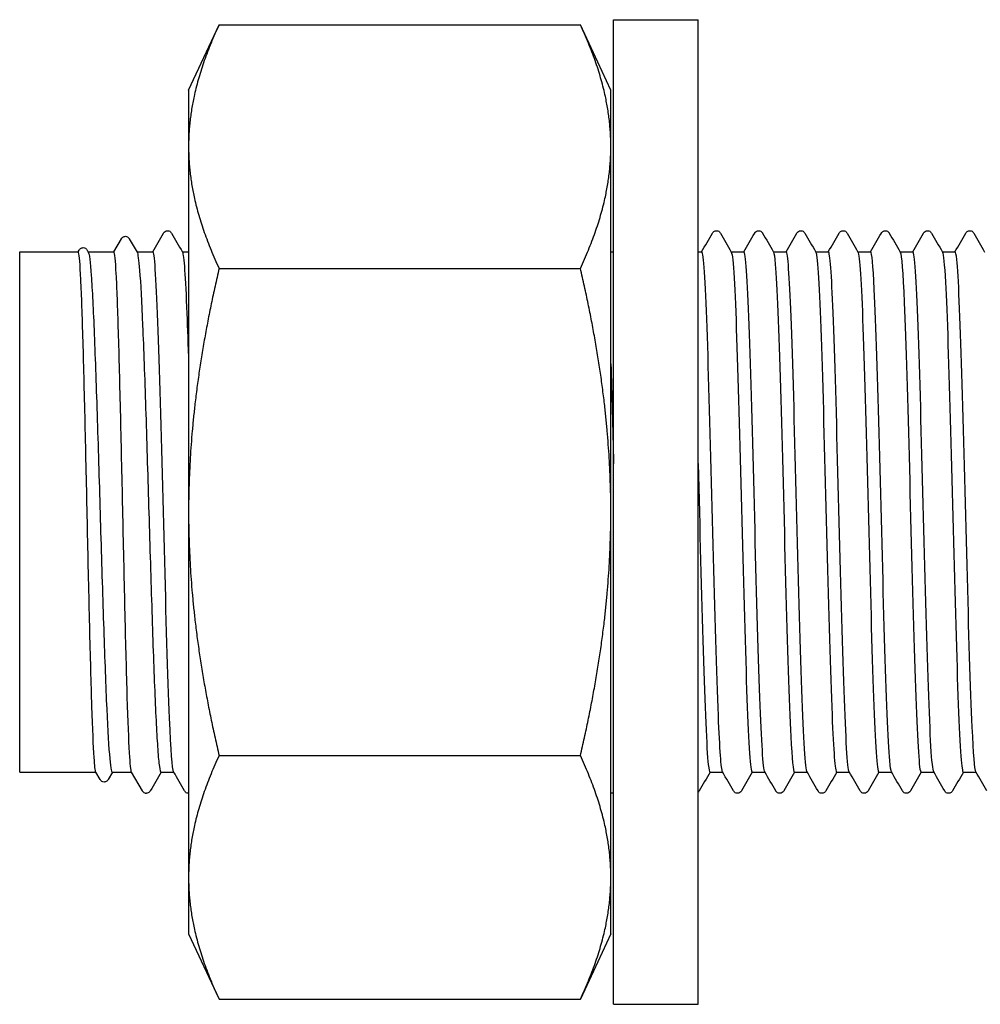
# Model space of a CAD drawing. Units: millimetres. Extents: x 10 to 410, y 10 to 584.
# Drawn here: x 191 to 197, y 115 to 121 of the extents above; entities that cross this region are included whole.
import ezdxf

# ---------------------------------------------------------------- set-up
doc = ezdxf.new("R2010")
doc.units = ezdxf.units.MM
doc.header["$LTSCALE"] = 2
doc.layers.add('Visible (ISO)', color=7, linetype='Continuous', lineweight=25)

msp = doc.modelspace()

# ---------------------------------------------------------------- linework, layer by layer
at = {"layer": 'Visible (ISO)'}
for p, q in [((194.7087, 114.8643), (194.7087, 121.1643)), ((194.7087, 121.1643), (195.2487, 121.1643)), ((195.2487, 114.8643), (195.2487, 121.1643)), ((191.9907, 120.7143), (192.1855, 121.132)), ((192.1855, 121.132), (194.4959, 121.132)), ((194.6907, 120.7143), (194.4959, 121.132)), ((191.9907, 120.7143), (191.9907, 120.3526)), ((194.6907, 120.3526), (194.6907, 120.7143)), ((191.9907, 120.3526), (191.9907, 118.0143)), ((194.6907, 118.0143), (194.6907, 120.3526)), ((191.5124, 119.6793), (191.5608, 119.7631)), ((191.6112, 119.7631), (191.6609, 119.6771)), ((190.9107, 116.3493), (190.9107, 119.6793)), ((190.9107, 119.6793), (191.2848, 119.6793)), ((191.2841, 119.6793), (191.2907, 119.6907)), ((191.3413, 119.6907), (191.3491, 119.6771)), ((191.3478, 119.6793), (191.513, 119.6793)), ((191.6596, 119.6793), (191.7622, 119.6793)), ((191.9502, 119.6793), (191.9907, 119.6793)), ((194.6907, 119.6793), (194.7087, 119.6793)), ((195.2487, 119.6793), (195.2722, 119.6793)), ((195.4602, 119.6793), (195.5422, 119.6793)), ((195.7302, 119.6793), (195.8122, 119.6793)), ((196.0002, 119.6793), (196.0822, 119.6793)), ((196.2702, 119.6793), (196.3522, 119.6793)), ((196.5402, 119.6793), (196.6222, 119.6793)), ((196.8102, 119.6793), (196.8922, 119.6793)), ((192.1855, 119.5732), (194.4959, 119.5732)), ((191.9907, 118.0143), (191.9907, 115.6761)), ((194.6907, 115.6761), (194.6907, 118.0143)), ((192.1855, 116.4555), (194.4959, 116.4555)), ((190.9107, 116.3493), (191.3982, 116.3493)), ((191.4257, 116.3018), (191.3976, 116.3505)), ((191.5037, 116.3493), (191.4762, 116.3018)), ((191.5025, 116.3493), (191.6265, 116.3493)), ((191.6958, 116.2293), (191.6258, 116.3505)), ((191.8142, 116.3493), (191.8962, 116.3493)), ((195.3242, 116.3493), (195.4062, 116.3493)), ((195.5942, 116.3493), (195.6762, 116.3493)), ((195.8642, 116.3493), (195.9462, 116.3493)), ((196.1342, 116.3493), (196.2162, 116.3493)), ((196.4042, 116.3493), (196.4862, 116.3493)), ((196.6742, 116.3493), (196.7562, 116.3493)), ((196.9442, 116.3493), (197.0262, 116.3493)), ((191.9907, 115.6761), (191.9907, 115.3143)), ((194.6907, 115.3143), (194.6907, 115.6761)), ((191.9907, 115.3143), (192.1855, 114.8966)), ((194.6907, 115.3143), (194.4959, 114.8966)), ((192.1855, 114.8966), (194.4959, 114.8966)), ((194.7087, 114.8643), (195.2487, 114.8643))]:
    msp.add_line(p, q, dxfattribs=at)
msp.add_arc((191.7207, 116.2413), 0.027, 255, 270, dxfattribs=at)
for points, weights in [([(192.1855, 121.132), (191.9907, 120.7143), (191.9907, 120.3526)], [1.03410688833, 1.05550714565, 1]), ([(194.6907, 120.3526), (194.6907, 120.7143), (194.4959, 121.132)], [1, 1.05550714565, 1.03410688833]), ([(191.9907, 120.3526), (191.9907, 119.9909), (192.1855, 119.5732)], [1, 1.05550714565, 1.03410688833]), ([(194.4959, 119.5732), (194.6907, 119.9909), (194.6907, 120.3526)], [1.03410688833, 1.05550714565, 1]), ([(192.1855, 119.5732), (191.9907, 118.7378), (191.9907, 118.0143)], [1.03410688833, 1.05550714565, 1]), ([(194.6907, 118.0143), (194.6907, 118.7378), (194.4959, 119.5732)], [1, 1.05550714565, 1.03410688833]), ([(191.9907, 118.0143), (191.9907, 117.2909), (192.1855, 116.4555)], [1, 1.05550714565, 1.03410688833]), ([(194.4959, 116.4555), (194.6907, 117.2909), (194.6907, 118.0143)], [1.03410688833, 1.05550714565, 1]), ([(192.1855, 116.4555), (191.9907, 116.0378), (191.9907, 115.6761)], [1.03410688833, 1.05550714565, 1]), ([(194.6907, 115.6761), (194.6907, 116.0378), (194.4959, 116.4555)], [1, 1.05550714565, 1.03410688833]), ([(191.9907, 115.6761), (191.9907, 115.3143), (192.1855, 114.8966)], [1, 1.05550714565, 1.03410688833]), ([(194.4959, 114.8966), (194.6907, 115.3143), (194.6907, 115.6761)], [1.03410688833, 1.05550714565, 1])]:
    msp.add_rational_spline(points, weights, degree=2, dxfattribs=at)
for points, knots in [([(191.5608, 119.7631), (191.5617, 119.7648), (191.563, 119.7667), (191.5675, 119.7717), (191.5718, 119.7752), (191.5806, 119.7778), (191.5837, 119.7783), (191.592, 119.778), (191.5971, 119.7762), (191.6042, 119.7719), (191.6065, 119.7695), (191.6095, 119.7659), (191.6104, 119.7644), (191.6112, 119.7631)], [0, 0, 0, 0, 0.01586718, 0.01586718, 0.03646248, 0.03646248, 0.04573067, 0.04573067, 0.061867, 0.061867, 0.07744128, 0.07744128, 0.08992941, 0.08992941, 0.08992941, 0.08992941]), ([(191.8305, 119.7993), (191.8315, 119.8009), (191.8327, 119.8028), (191.8372, 119.8078), (191.8415, 119.8113), (191.8503, 119.814), (191.8533, 119.8144), (191.8617, 119.8142), (191.8668, 119.8124), (191.8739, 119.8081), (191.8762, 119.8057), (191.8792, 119.8021), (191.8801, 119.8006), (191.8809, 119.7993)], [0, 0, 0, 0, 0.01580339, 0.01580339, 0.03637591, 0.03637591, 0.04565489, 0.04565489, 0.06179639, 0.06179639, 0.07736124, 0.07736124, 0.08991801, 0.08991801, 0.08991801, 0.08991801]), ([(195.3405, 119.7993), (195.3415, 119.8009), (195.3427, 119.8028), (195.3472, 119.8078), (195.3515, 119.8113), (195.3603, 119.814), (195.3633, 119.8144), (195.3717, 119.8142), (195.3768, 119.8124), (195.3839, 119.8081), (195.3862, 119.8057), (195.3892, 119.8021), (195.3901, 119.8006), (195.3909, 119.7993)], [0, 0, 0, 0, 0.01580339, 0.01580339, 0.03637591, 0.03637591, 0.04565489, 0.04565489, 0.06179639, 0.06179639, 0.07736124, 0.07736124, 0.08991801, 0.08991801, 0.08991801, 0.08991801]), ([(195.6105, 119.7993), (195.6115, 119.8009), (195.6127, 119.8028), (195.6172, 119.8078), (195.6215, 119.8113), (195.6303, 119.814), (195.6333, 119.8144), (195.6417, 119.8142), (195.6468, 119.8124), (195.6539, 119.8081), (195.6562, 119.8057), (195.6592, 119.8021), (195.6601, 119.8006), (195.6609, 119.7993)], [0, 0, 0, 0, 0.01580339, 0.01580339, 0.03637591, 0.03637591, 0.04565489, 0.04565489, 0.06179639, 0.06179639, 0.07736124, 0.07736124, 0.08991801, 0.08991801, 0.08991801, 0.08991801]), ([(195.8805, 119.7993), (195.8815, 119.8009), (195.8827, 119.8028), (195.8872, 119.8078), (195.8915, 119.8113), (195.9003, 119.814), (195.9033, 119.8144), (195.9117, 119.8142), (195.9168, 119.8124), (195.9239, 119.8081), (195.9262, 119.8057), (195.9292, 119.8021), (195.9301, 119.8006), (195.9309, 119.7993)], [0, 0, 0, 0, 0.01580339, 0.01580339, 0.03637591, 0.03637591, 0.04565489, 0.04565489, 0.06179639, 0.06179639, 0.07736124, 0.07736124, 0.08991801, 0.08991801, 0.08991801, 0.08991801]), ([(196.1505, 119.7993), (196.1515, 119.8009), (196.1527, 119.8028), (196.1572, 119.8078), (196.1615, 119.8113), (196.1703, 119.814), (196.1733, 119.8144), (196.1817, 119.8142), (196.1868, 119.8124), (196.1939, 119.8081), (196.1962, 119.8057), (196.1992, 119.8021), (196.2001, 119.8006), (196.2009, 119.7993)], [0, 0, 0, 0, 0.01580339, 0.01580339, 0.03637591, 0.03637591, 0.04565489, 0.04565489, 0.06179639, 0.06179639, 0.07736124, 0.07736124, 0.08991801, 0.08991801, 0.08991801, 0.08991801]), ([(196.4205, 119.7993), (196.4215, 119.8009), (196.4227, 119.8028), (196.4272, 119.8078), (196.4315, 119.8113), (196.4403, 119.814), (196.4433, 119.8144), (196.4517, 119.8142), (196.4568, 119.8124), (196.4639, 119.8081), (196.4662, 119.8057), (196.4692, 119.8021), (196.4701, 119.8006), (196.4709, 119.7993)], [0, 0, 0, 0, 0.01580339, 0.01580339, 0.03637591, 0.03637591, 0.04565489, 0.04565489, 0.06179639, 0.06179639, 0.07736124, 0.07736124, 0.08991801, 0.08991801, 0.08991801, 0.08991801]), ([(196.6905, 119.7993), (196.6915, 119.8009), (196.6927, 119.8028), (196.6972, 119.8078), (196.7015, 119.8113), (196.7103, 119.814), (196.7133, 119.8144), (196.7217, 119.8142), (196.7268, 119.8124), (196.7339, 119.8081), (196.7362, 119.8057), (196.7392, 119.8021), (196.7401, 119.8006), (196.7409, 119.7993)], [0, 0, 0, 0, 0.01580339, 0.01580339, 0.03637591, 0.03637591, 0.04565489, 0.04565489, 0.06179639, 0.06179639, 0.07736124, 0.07736124, 0.08991801, 0.08991801, 0.08991801, 0.08991801]), ([(196.9605, 119.7993), (196.9615, 119.8009), (196.9627, 119.8028), (196.9672, 119.8078), (196.9715, 119.8113), (196.9803, 119.814), (196.9833, 119.8144), (196.9917, 119.8142), (196.9968, 119.8124), (197.0039, 119.8081), (197.0062, 119.8057), (197.0092, 119.8021), (197.0101, 119.8006), (197.0109, 119.7993)], [0, 0, 0, 0, 0.01580339, 0.01580339, 0.03637591, 0.03637591, 0.04565489, 0.04565489, 0.06179639, 0.06179639, 0.07736124, 0.07736124, 0.08991801, 0.08991801, 0.08991801, 0.08991801]), ([(191.2907, 119.6907), (191.2917, 119.6924), (191.2929, 119.6943), (191.2976, 119.6993), (191.3018, 119.7029), (191.3107, 119.7055), (191.3138, 119.7059), (191.3221, 119.7057), (191.3272, 119.7039), (191.3343, 119.6995), (191.3366, 119.6971), (191.3396, 119.6935), (191.3405, 119.692), (191.3413, 119.6907)], [0, 0, 0, 0, 0.01596241, 0.01596241, 0.03658288, 0.03658288, 0.04583425, 0.04583425, 0.06196372, 0.06196372, 0.07755604, 0.07755604, 0.08996429, 0.08996429, 0.08996429, 0.08996429]), ([(191.3976, 116.3505), (191.3939, 116.3568), (191.3903, 116.3882), (191.3819, 116.5158), (191.3772, 116.6271), (191.3678, 116.9157), (191.3631, 117.0903), (191.3536, 117.4802), (191.3489, 117.6918), (191.3395, 118.1247), (191.3348, 118.3417), (191.3253, 118.7526), (191.3206, 118.9425), (191.3112, 119.27), (191.3065, 119.4043), (191.297, 119.5992), (191.2923, 119.6579), (191.2867, 119.6777), (191.2857, 119.6793), (191.2848, 119.6793)], [5.866588, 5.866588, 5.866588, 5.866588, 6.145817, 6.145817, 6.507336, 6.507336, 6.868855, 6.868855, 7.230373, 7.230373, 7.591892, 7.591892, 7.95341, 7.95341, 8.314929, 8.314929, 8.676448, 8.676448, 8.747355, 8.747355, 8.747355, 8.747355]), ([(191.3491, 119.6771), (191.3554, 119.6662), (191.3617, 119.6153), (191.3744, 119.4364), (191.3808, 119.3082), (191.3938, 118.9908), (191.4002, 118.8048), (191.4131, 118.3988), (191.4195, 118.1829), (191.4324, 117.7492), (191.4388, 117.5357), (191.4517, 117.1394), (191.4581, 116.9603), (191.4711, 116.6606), (191.4775, 116.5429), (191.4901, 116.3881), (191.4963, 116.3493), (191.5025, 116.3493)], [1.094395, 1.094395, 1.094395, 1.094395, 1.446672, 1.446672, 1.80834, 1.80834, 2.170008, 2.170008, 2.531676, 2.531676, 2.893345, 2.893345, 3.255013, 3.255013, 3.616681, 3.616681, 3.963014, 3.963014, 3.963014, 3.963014]), ([(191.6258, 116.3505), (191.6215, 116.3579), (191.6173, 116.3997), (191.6083, 116.5564), (191.6036, 116.6772), (191.5941, 116.9819), (191.5894, 117.1629), (191.58, 117.562), (191.5753, 117.7763), (191.5658, 118.2099), (191.5611, 118.4252), (191.5517, 118.8285), (191.547, 119.0127), (191.5375, 119.3252), (191.5329, 119.4506), (191.5234, 119.6254), (191.5187, 119.6733), (191.5137, 119.6792), (191.5134, 119.6793), (191.513, 119.6793)], [0.034975, 0.034975, 0.034975, 0.034975, 0.361519, 0.361519, 0.723037, 0.723037, 1.084556, 1.084556, 1.446075, 1.446075, 1.807593, 1.807593, 2.169112, 2.169112, 2.530631, 2.530631, 2.892149, 2.892149, 2.915761, 2.915761, 2.915761, 2.915761]), ([(191.6609, 119.6771), (191.6664, 119.6677), (191.6718, 119.6281), (191.6837, 119.479), (191.6901, 119.3598), (191.7031, 119.0575), (191.7095, 118.8774), (191.7224, 118.4796), (191.7288, 118.2657), (191.7417, 117.832), (191.7481, 117.6163), (191.761, 117.2117), (191.7674, 117.0266), (191.7804, 116.7117), (191.7868, 116.5849), (191.7967, 116.4477), (191.8002, 116.411), (191.8072, 116.3618), (191.8107, 116.3493), (191.8142, 116.3493)], [6.927171, 6.927171, 6.927171, 6.927171, 7.233361, 7.233361, 7.595029, 7.595029, 7.956697, 7.956697, 8.318366, 8.318366, 8.680034, 8.680034, 9.041702, 9.041702, 9.40337, 9.40337, 9.599162, 9.599162, 9.794954, 9.794954, 9.794954, 9.794954]), ([(191.8952, 116.3519), (191.8865, 116.3684), (191.8777, 116.488), (191.869, 116.695), (191.8579, 116.9565), (191.8468, 117.3536), (191.8358, 117.7778), (191.8248, 118.2006), (191.8137, 118.6454), (191.8027, 118.9913), (191.7917, 119.3363), (191.7807, 119.5789), (191.7697, 119.6536), (191.7672, 119.6707), (191.7647, 119.6789), (191.7622, 119.6786)], [-6.238513, -6.238513, -6.238513, -6.238513, -5.627068, -5.627068, -5.627068, -4.854955, -4.854955, -4.854955, -4.085309, -4.085309, -4.085309, -3.317748, -3.317748, -3.317748, -3.141593, -3.141593, -3.141593, -3.141593]), ([(191.9511, 119.6773), (191.9606, 119.6598), (191.97, 119.5205), (191.9795, 119.2838), (191.9832, 119.19), (191.9869, 119.0812), (191.9907, 118.9618)], [3.1862653, 3.1862653, 3.1862653, 3.1862653, 3.84529, 3.84529, 3.84529, 4.1066261, 4.1066261, 4.1066261, 4.1066261]), ([(195.4052, 116.3515), (195.3962, 116.3683), (195.3873, 116.4947), (195.3783, 116.7117), (195.3672, 116.9784), (195.3562, 117.3788), (195.3451, 117.8036), (195.3341, 118.2283), (195.323, 118.6724), (195.312, 119.0146), (195.3009, 119.3568), (195.2899, 119.5932), (195.2788, 119.6593), (195.2766, 119.6726), (195.2744, 119.679), (195.2722, 119.6787)], [-87.919922, -87.919922, -87.919922, -87.919922, -87.292242, -87.292242, -87.292242, -86.520709, -86.520709, -86.520709, -85.749336, -85.749336, -85.749336, -84.978121, -84.978121, -84.978121, -84.823002, -84.823002, -84.823002, -84.823002]), ([(195.4611, 119.6762), (195.467, 119.6659), (195.4729, 119.6104), (195.4787, 119.511), (195.4897, 119.3243), (195.5007, 118.9851), (195.5117, 118.585), (195.5227, 118.185), (195.5337, 117.7285), (195.5447, 117.3392), (195.5557, 116.95), (195.5666, 116.6322), (195.5776, 116.4718), (195.5832, 116.3912), (195.5887, 116.3508), (195.5942, 116.3508)], [84.867674, 84.867674, 84.867674, 84.867674, 85.2766, 85.2766, 85.2766, 86.043946, 86.043946, 86.043946, 86.811277, 86.811277, 86.811277, 87.578594, 87.578594, 87.578594, 87.964594, 87.964594, 87.964594, 87.964594]), ([(195.6752, 116.351), (195.6647, 116.3699), (195.6543, 116.5423), (195.6438, 116.8275), (195.6327, 117.1284), (195.6216, 117.5512), (195.6105, 117.98), (195.5995, 118.4088), (195.5884, 118.8386), (195.5773, 119.1518), (195.5663, 119.4649), (195.5552, 119.6578), (195.5441, 119.6776), (195.5435, 119.6787), (195.5428, 119.6793), (195.5422, 119.6793)], [-94.203107, -94.203107, -94.203107, -94.203107, -93.47045, -93.47045, -93.47045, -92.697582, -92.697582, -92.697582, -91.924886, -91.924886, -91.924886, -91.152361, -91.152361, -91.152361, -91.106187, -91.106187, -91.106187, -91.106187]), ([(195.7311, 119.6765), (195.7349, 119.6703), (195.7387, 119.6451), (195.7425, 119.6006), (195.7535, 119.4712), (195.7645, 119.1797), (195.7755, 118.805), (195.7864, 118.4302), (195.7974, 117.9764), (195.8084, 117.5663), (195.8194, 117.1562), (195.8304, 116.7944), (195.8414, 116.5787), (195.849, 116.4294), (195.8566, 116.3513), (195.8642, 116.3504)], [91.15086, 91.15086, 91.15086, 91.15086, 91.414963, 91.414963, 91.414963, 92.182193, 92.182193, 92.182193, 92.94941, 92.94941, 92.94941, 93.716612, 93.716612, 93.716612, 94.24778, 94.24778, 94.24778, 94.24778]), ([(195.9452, 116.351), (195.9447, 116.3519), (195.9442, 116.3532), (195.9436, 116.3549), (195.9324, 116.3907), (195.9212, 116.6047), (195.9099, 116.9367), (195.8988, 117.2661), (195.8876, 117.7076), (195.8765, 118.1386), (195.8654, 118.567), (195.8543, 118.98), (195.8432, 119.2639), (195.8328, 119.5287), (195.8225, 119.6784), (195.8122, 119.6792)], [-100.486292, -100.486292, -100.486292, -100.486292, -100.448866, -100.448866, -100.448866, -99.664109, -99.664109, -99.664109, -98.885483, -98.885483, -98.885483, -98.111365, -98.111365, -98.111365, -97.389372, -97.389372, -97.389372, -97.389372]), ([(196.0011, 119.6773), (196.0028, 119.6746), (196.0045, 119.6679), (196.0062, 119.6573), (196.0172, 119.5881), (196.0282, 119.3508), (196.0392, 119.0095), (196.0502, 118.6682), (196.0612, 118.2267), (196.0722, 117.8043), (196.0831, 117.382), (196.0941, 116.9836), (196.1051, 116.7168), (196.1148, 116.4813), (196.1245, 116.3507), (196.1342, 116.3496)], [97.434045, 97.434045, 97.434045, 97.434045, 97.55241, 97.55241, 97.55241, 98.319527, 98.319527, 98.319527, 99.08663, 99.08663, 99.08663, 99.853719, 99.853719, 99.853719, 100.530965, 100.530965, 100.530965, 100.530965]), ([(196.2152, 116.3513), (196.2138, 116.3536), (196.2124, 116.3587), (196.2109, 116.3668), (196.2, 116.4281), (196.189, 116.6576), (196.178, 116.9934), (196.1671, 117.3291), (196.1561, 117.7674), (196.1451, 118.1901), (196.1341, 118.6127), (196.1232, 119.015), (196.1122, 119.2886), (196.1022, 119.5384), (196.0922, 119.6783), (196.0822, 119.6792)], [-106.769478, -106.769478, -106.769478, -106.769478, -106.669332, -106.669332, -106.669332, -105.903452, -105.903452, -105.903452, -105.13762, -105.13762, -105.13762, -104.371835, -104.371835, -104.371835, -103.672558, -103.672558, -103.672558, -103.672558]), ([(196.2711, 119.6776), (196.2817, 119.6589), (196.2923, 119.4833), (196.3029, 119.194), (196.3139, 118.8936), (196.3249, 118.4739), (196.3358, 118.0483), (196.3468, 117.6227), (196.3578, 117.196), (196.3688, 116.8836), (196.3798, 116.5711), (196.3908, 116.3764), (196.4018, 116.3521), (196.4026, 116.3502), (196.4034, 116.3494), (196.4042, 116.3494)], [103.71723, 103.71723, 103.71723, 103.71723, 104.455959, 104.455959, 104.455959, 105.22295, 105.22295, 105.22295, 105.989927, 105.989927, 105.989927, 106.75689, 106.75689, 106.75689, 106.81415, 106.81415, 106.81415, 106.81415]), ([(196.4852, 116.3522), (196.4816, 116.3581), (196.4779, 116.3817), (196.4743, 116.4233), (196.4633, 116.5487), (196.4524, 116.8362), (196.4414, 117.2083), (196.4304, 117.5804), (196.4194, 118.033), (196.4084, 118.4438), (196.3975, 118.8547), (196.3865, 119.2192), (196.3755, 119.4392), (196.3677, 119.5953), (196.3599, 119.6774), (196.3522, 119.6783)], [-113.052663, -113.052663, -113.052663, -113.052663, -112.798135, -112.798135, -112.798135, -112.03186, -112.03186, -112.03186, -111.265635, -111.265635, -111.265635, -110.499461, -110.499461, -110.499461, -109.955743, -109.955743, -109.955743, -109.955743]), ([(196.5411, 119.6769), (196.5496, 119.6612), (196.5581, 119.5488), (196.5665, 119.354), (196.5775, 119.1013), (196.5885, 118.7126), (196.5995, 118.293), (196.6105, 117.8734), (196.6215, 117.4276), (196.6324, 117.076), (196.6434, 116.7244), (196.6544, 116.471), (196.6654, 116.3843), (196.6683, 116.3611), (196.6713, 116.3499), (196.6742, 116.3502)], [110.000415, 110.000415, 110.000415, 110.000415, 110.591499, 110.591499, 110.591499, 111.35838, 111.35838, 111.35838, 112.125247, 112.125247, 112.125247, 112.8921, 112.8921, 112.8921, 113.097336, 113.097336, 113.097336, 113.097336]), ([(196.7552, 116.3525), (196.7494, 116.3626), (196.7436, 116.4173), (196.7378, 116.5153), (196.7268, 116.7005), (196.7158, 117.0383), (196.7049, 117.4375), (196.6939, 117.8366), (196.6829, 118.2926), (196.6719, 118.6824), (196.6609, 119.0721), (196.65, 119.3912), (196.639, 119.5534), (196.6334, 119.6363), (196.6278, 119.6778), (196.6222, 119.6779)], [-119.335848, -119.335848, -119.335848, -119.335848, -118.930202, -118.930202, -118.930202, -118.163509, -118.163509, -118.163509, -117.396869, -117.396869, -117.396869, -116.630283, -116.630283, -116.630283, -116.238928, -116.238928, -116.238928, -116.238928]), ([(196.8111, 119.6763), (196.8175, 119.665), (196.8238, 119.6006), (196.8302, 119.4856), (196.8411, 119.2863), (196.8521, 118.9374), (196.8631, 118.533), (196.8741, 118.1286), (196.8851, 117.6734), (196.8961, 117.2902), (196.907, 116.907), (196.918, 116.6002), (196.929, 116.4526), (196.9341, 116.3845), (196.9391, 116.3507), (196.9442, 116.3508)], [116.283601, 116.283601, 116.283601, 116.283601, 116.726161, 116.726161, 116.726161, 117.492932, 117.492932, 117.492932, 118.25969, 118.25969, 118.25969, 119.026435, 119.026435, 119.026435, 119.380521, 119.380521, 119.380521, 119.380521]), ([(197.0252, 116.3519), (197.0173, 116.3666), (197.0094, 116.4654), (197.0015, 116.6383), (196.9905, 116.878), (196.9795, 117.2575), (196.9685, 117.6743), (196.9575, 118.0911), (196.9465, 118.5404), (196.9355, 118.9007), (196.9245, 119.2611), (196.9136, 119.5285), (196.9026, 119.6307), (196.8991, 119.663), (196.8956, 119.6786), (196.8922, 119.6782)], [-125.619034, -125.619034, -125.619034, -125.619034, -125.065716, -125.065716, -125.065716, -124.298582, -124.298582, -124.298582, -123.531504, -123.531504, -123.531504, -122.764483, -122.764483, -122.764483, -122.522113, -122.522113, -122.522113, -122.522113]), ([(195.2487, 118.3237), (195.2594, 117.9155), (195.2701, 117.4792), (195.2809, 117.1276), (195.2918, 116.7671), (195.3028, 116.4997), (195.3138, 116.3978), (195.3173, 116.3656), (195.3208, 116.35), (195.3242, 116.3504)], [79.923729, 79.923729, 79.923729, 79.923729, 80.672221, 80.672221, 80.672221, 81.439654, 81.439654, 81.439654, 81.681409, 81.681409, 81.681409, 81.681409]), ([(191.4762, 116.3018), (191.4753, 116.3001), (191.474, 116.2982), (191.4694, 116.2932), (191.4652, 116.2897), (191.4563, 116.287), (191.4533, 116.2866), (191.4449, 116.2868), (191.4399, 116.2886), (191.4328, 116.2929), (191.4304, 116.2953), (191.4274, 116.299), (191.4265, 116.3004), (191.4257, 116.3018)], [0, 0, 0, 0, 0.01586705, 0.01586705, 0.03644767, 0.03644767, 0.04571299, 0.04571299, 0.06184793, 0.06184793, 0.07742539, 0.07742539, 0.08994682, 0.08994682, 0.08994682, 0.08994682]), ([(191.7137, 116.2153), (191.7086, 116.2166), (191.7045, 116.2193), (191.6991, 116.2242), (191.6975, 116.2265), (191.6961, 116.2287), (191.696, 116.229), (191.6958, 116.2293)], [0, 0, 0, 0, 0.01704392, 0.01704392, 0.0345718, 0.0345718, 0.03740768, 0.03740768, 0.03740768, 0.03740768]), ([(191.7459, 116.2294), (191.7445, 116.2271), (191.7428, 116.2243), (191.7372, 116.2195), (191.7347, 116.2178), (191.7284, 116.2152), (191.7246, 116.2143), (191.7207, 116.2143)], [0, 0, 0, 0, 0.02174011, 0.02174011, 0.03315143, 0.03315143, 0.04498403, 0.04498403, 0.04498403, 0.04498403]), ([(191.9907, 116.2143), (191.9905, 116.2143), (191.9902, 116.2143), (191.9847, 116.2145), (191.9796, 116.2163), (191.9725, 116.2206), (191.9702, 116.223), (191.9672, 116.2266), (191.9663, 116.2281), (191.9655, 116.2294)], [0.04494863, 0.04494863, 0.04494863, 0.04494863, 0.04565489, 0.04565489, 0.06179639, 0.06179639, 0.07736124, 0.07736124, 0.08991801, 0.08991801, 0.08991801, 0.08991801]), ([(194.7087, 116.2208), (194.7062, 116.2188), (194.703, 116.2168), (194.6963, 116.2148), (194.6935, 116.2143), (194.6907, 116.2143)], [0.02245812, 0.02245812, 0.02245812, 0.02245812, 0.03637591, 0.03637591, 0.04494863, 0.04494863, 0.04494863, 0.04494863]), ([(195.2559, 116.2294), (195.2549, 116.2277), (195.2537, 116.2258), (195.2509, 116.2228), (195.2499, 116.2218), (195.2487, 116.2208)], [0, 0, 0, 0, 0.01580339, 0.01580339, 0.02245812, 0.02245812, 0.02245812, 0.02245812]), ([(195.5259, 116.2294), (195.5249, 116.2277), (195.5237, 116.2258), (195.5191, 116.2209), (195.5149, 116.2174), (195.5061, 116.2147), (195.503, 116.2143), (195.4947, 116.2145), (195.4896, 116.2163), (195.4825, 116.2206), (195.4802, 116.223), (195.4772, 116.2266), (195.4763, 116.2281), (195.4755, 116.2294)], [0, 0, 0, 0, 0.01580339, 0.01580339, 0.03637591, 0.03637591, 0.04565489, 0.04565489, 0.06179639, 0.06179639, 0.07736124, 0.07736124, 0.08991801, 0.08991801, 0.08991801, 0.08991801]), ([(195.7959, 116.2294), (195.7949, 116.2277), (195.7937, 116.2258), (195.7891, 116.2209), (195.7849, 116.2174), (195.7761, 116.2147), (195.773, 116.2143), (195.7647, 116.2145), (195.7596, 116.2163), (195.7525, 116.2206), (195.7502, 116.223), (195.7472, 116.2266), (195.7463, 116.2281), (195.7455, 116.2294)], [0, 0, 0, 0, 0.01580339, 0.01580339, 0.03637591, 0.03637591, 0.04565489, 0.04565489, 0.06179639, 0.06179639, 0.07736124, 0.07736124, 0.08991801, 0.08991801, 0.08991801, 0.08991801]), ([(196.0659, 116.2294), (196.0649, 116.2277), (196.0637, 116.2258), (196.0591, 116.2209), (196.0549, 116.2174), (196.0461, 116.2147), (196.043, 116.2143), (196.0347, 116.2145), (196.0296, 116.2163), (196.0225, 116.2206), (196.0202, 116.223), (196.0172, 116.2266), (196.0163, 116.2281), (196.0155, 116.2294)], [0, 0, 0, 0, 0.01580339, 0.01580339, 0.03637591, 0.03637591, 0.04565489, 0.04565489, 0.06179639, 0.06179639, 0.07736124, 0.07736124, 0.08991801, 0.08991801, 0.08991801, 0.08991801]), ([(196.3359, 116.2294), (196.3349, 116.2277), (196.3337, 116.2258), (196.3291, 116.2209), (196.3249, 116.2174), (196.3161, 116.2147), (196.313, 116.2143), (196.3047, 116.2145), (196.2996, 116.2163), (196.2925, 116.2206), (196.2902, 116.223), (196.2872, 116.2266), (196.2863, 116.2281), (196.2855, 116.2294)], [0, 0, 0, 0, 0.01580339, 0.01580339, 0.03637591, 0.03637591, 0.04565489, 0.04565489, 0.06179639, 0.06179639, 0.07736124, 0.07736124, 0.08991801, 0.08991801, 0.08991801, 0.08991801]), ([(196.6059, 116.2294), (196.6049, 116.2277), (196.6037, 116.2258), (196.5991, 116.2209), (196.5949, 116.2174), (196.5861, 116.2147), (196.583, 116.2143), (196.5747, 116.2145), (196.5696, 116.2163), (196.5625, 116.2206), (196.5602, 116.223), (196.5572, 116.2266), (196.5563, 116.2281), (196.5555, 116.2294)], [0, 0, 0, 0, 0.01580339, 0.01580339, 0.03637591, 0.03637591, 0.04565489, 0.04565489, 0.06179639, 0.06179639, 0.07736124, 0.07736124, 0.08991801, 0.08991801, 0.08991801, 0.08991801]), ([(196.8759, 116.2294), (196.8749, 116.2277), (196.8737, 116.2258), (196.8691, 116.2209), (196.8649, 116.2174), (196.8561, 116.2147), (196.853, 116.2143), (196.8447, 116.2145), (196.8396, 116.2163), (196.8325, 116.2206), (196.8302, 116.223), (196.8272, 116.2266), (196.8263, 116.2281), (196.8255, 116.2294)], [0, 0, 0, 0, 0.01580339, 0.01580339, 0.03637591, 0.03637591, 0.04565489, 0.04565489, 0.06179639, 0.06179639, 0.07736124, 0.07736124, 0.08991801, 0.08991801, 0.08991801, 0.08991801])]:
    msp.add_open_spline(points, degree=3, knots=knots, dxfattribs=at)
for points in [[(191.7612, 119.6793), (191.7843, 119.7193), (191.8074, 119.7593), (191.8305, 119.7993)], [(191.8809, 119.7993), (191.9043, 119.7587), (191.9277, 119.7182), (191.9511, 119.6777)], [(195.2712, 119.6793), (195.2943, 119.7193), (195.3174, 119.7593), (195.3405, 119.7993)], [(195.3909, 119.7993), (195.4143, 119.7587), (195.4377, 119.7182), (195.4611, 119.6777)], [(195.5412, 119.6793), (195.5643, 119.7193), (195.5874, 119.7593), (195.6105, 119.7993)], [(195.6609, 119.7993), (195.6843, 119.7587), (195.7077, 119.7182), (195.7311, 119.6777)], [(195.8112, 119.6793), (195.8343, 119.7193), (195.8574, 119.7593), (195.8805, 119.7993)], [(195.9309, 119.7993), (195.9543, 119.7587), (195.9777, 119.7182), (196.0011, 119.6777)], [(196.0812, 119.6793), (196.1043, 119.7193), (196.1274, 119.7593), (196.1505, 119.7993)], [(196.2009, 119.7993), (196.2243, 119.7587), (196.2477, 119.7182), (196.2711, 119.6777)], [(196.3512, 119.6793), (196.3743, 119.7193), (196.3974, 119.7593), (196.4205, 119.7993)], [(196.4709, 119.7993), (196.4943, 119.7587), (196.5177, 119.7182), (196.5411, 119.6777)], [(196.6212, 119.6793), (196.6443, 119.7193), (196.6674, 119.7593), (196.6905, 119.7993)], [(196.7409, 119.7993), (196.7643, 119.7587), (196.7877, 119.7182), (196.8111, 119.6777)], [(196.8912, 119.6793), (196.9143, 119.7193), (196.9374, 119.7593), (196.9605, 119.7993)], [(197.0109, 119.7993), (197.0343, 119.7587), (197.0577, 119.7182), (197.0811, 119.6777)], [(194.6907, 118.9623), (194.6967, 118.7709), (194.7027, 118.5516), (194.7087, 118.3233)], [(191.8152, 116.3493), (191.7921, 116.3093), (191.769, 116.2694), (191.7459, 116.2294)], [(191.9655, 116.2294), (191.9421, 116.2699), (191.9187, 116.3105), (191.8952, 116.351)], [(195.3252, 116.3493), (195.3021, 116.3093), (195.279, 116.2694), (195.2559, 116.2294)], [(195.4755, 116.2294), (195.4521, 116.2699), (195.4287, 116.3105), (195.4052, 116.351)], [(195.5952, 116.3493), (195.5721, 116.3093), (195.549, 116.2694), (195.5259, 116.2294)], [(195.7455, 116.2294), (195.7221, 116.2699), (195.6987, 116.3105), (195.6752, 116.351)], [(195.8652, 116.3493), (195.8421, 116.3093), (195.819, 116.2694), (195.7959, 116.2294)], [(196.0155, 116.2294), (195.9921, 116.2699), (195.9687, 116.3105), (195.9452, 116.351)], [(196.1352, 116.3493), (196.1121, 116.3093), (196.089, 116.2694), (196.0659, 116.2294)], [(196.2855, 116.2294), (196.2621, 116.2699), (196.2387, 116.3105), (196.2152, 116.351)], [(196.4052, 116.3493), (196.3821, 116.3093), (196.359, 116.2694), (196.3359, 116.2294)], [(196.5555, 116.2294), (196.5321, 116.2699), (196.5087, 116.3105), (196.4852, 116.351)], [(196.6752, 116.3493), (196.6521, 116.3093), (196.629, 116.2694), (196.6059, 116.2294)], [(196.8255, 116.2294), (196.8021, 116.2699), (196.7787, 116.3105), (196.7552, 116.351)], [(196.9452, 116.3493), (196.9221, 116.3093), (196.899, 116.2694), (196.8759, 116.2294)], [(197.0955, 116.2294), (197.0721, 116.2699), (197.0487, 116.3105), (197.0252, 116.351)]]:
    msp.add_open_spline(points, degree=3, dxfattribs=at)

doc.saveas('drawing.dxf')
